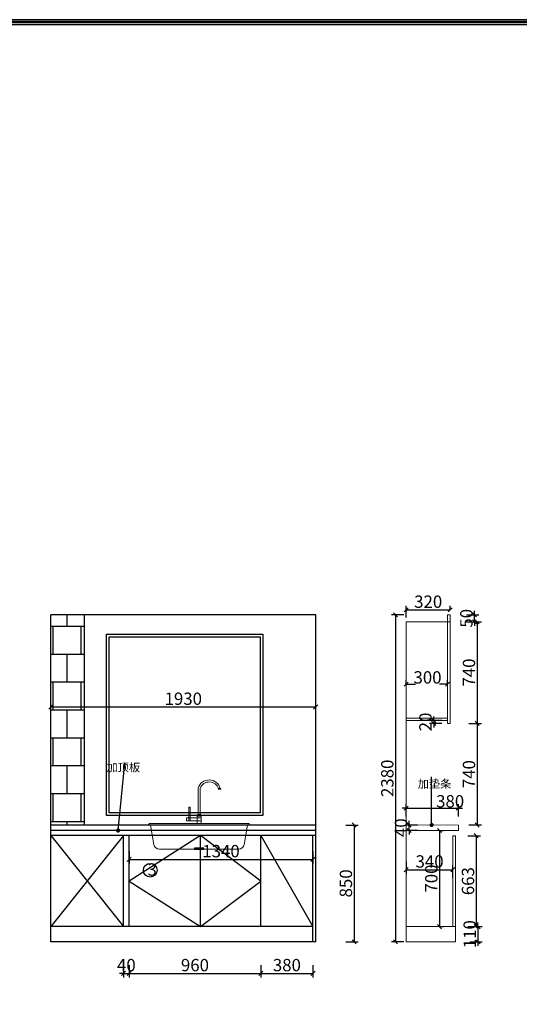
# Model space of a CAD drawing. Units: millimetres. Extents: x 9879 to 32558, y -156900 to -142752.
# Drawn here: x 17333 to 20974, y -149935 to -142765 of the extents above; entities that cross this region are included whole.
import ezdxf

# ---------------------------------------------------------------- set-up
doc = ezdxf.new("R2010")
doc.units = ezdxf.units.MM
doc.linetypes.add('!1#$0${ Arrow }', pattern=[0])
doc.layers.get('0').update_dxf_attribs({"color": 4})
doc.layers.add('youfeel-柜体', color=254, linetype='Continuous', lineweight=15)
doc.styles.add('!1#$0$Standard', font='gbenor.shx', dxfattribs={"bigfont": 'gbcbig.shx'})
doc.styles.add('youfeel-60', font='宋体', dxfattribs={"width": 0.8})
doc.linetypes.add('!1#$0${ -E- }', pattern='A,48,-9,["E",!1#$0$Standard,S=1.8,R=0,X=-0.6,Y=-0.84],-9', length=66)
doc.dimstyles.new('youfeel-30', dxfattribs={"dimscale": 30, "dimtxt": 2.5, "dimasz": 1, "dimexe": 1, "dimexo": 1, "dimgap": 0.5, "dimtad": 1, "dimdsep": 46, "dimtxsty": 'youfeel-60', "dimblk": 'OBLIQUE', "dimcen": 0, "dimclrt": 1, "dimazin": 0, "dimtfac": 1, "dimtix": 1, "dimtmove": 2, "dimatfit": 3, "dimldrblk": 'DOT', "dimfxl": 2, "dimfxlon": 1, "dimtolj": 1, "dimtzin": 2, "dimarcsym": 0})

# ---------------------------------------------------------------- blocks, each defined once
blk = doc.blocks.new('958')
at = {"lineweight": 9}
for p, q in [((23558.8, 15767.9), (23558.8, 15952.9)), ((23573.7, 15767.9), (23573.7, 15951.1)), ((23500.6, 15820.5), (23490.6, 15820.5)), ((23490.6, 15820.5), (23490.6, 15743.5)), ((23500.6, 15743.5), (23500.6, 15820.5)), ((23490.6, 15743.5), (23474.7, 15743.5)), ((23474.7, 15721.8), (23474.7, 15743.5)), ((23552.1, 15721.8), (23474.7, 15721.8)), ((23490.6, 15743.5), (23490.6, 15721.8)), ((23500.6, 15743.5), (23500.6, 15721.8)), ((23552.8, 15743.5), (23500.6, 15743.5)), ((23551.8, 15756.6), (23551.8, 15762.9)), ((23580.7, 15743.3), (23551.8, 15743.3)), ((23580.7, 15722.2), (23551.8, 15722.2)), ((23556.8, 15767.9), (23575.7, 15767.9)), ((23580.7, 15756.6), (23580.7, 15762.9)), ((23204.2, 15701.5), (23196.2, 15693.5)), ((23196.2, 15693.5), (23196.2, 15691.9)), ((23196.2, 15691.9), (23936.4, 15691.9)), ((23928.4, 15701.5), (23204.2, 15701.5)), ((23920.5, 15691.2), (23212.4, 15691.2)), ((23212.4, 15691.2), (23237.8, 15549)), ((23920.5, 15691.2), (23895.1, 15549)), ((23928.4, 15701.5), (23936.4, 15693.5)), ((23936.4, 15691.9), (23936.4, 15693.5)), ((23277.1, 15516.1), (23855.7, 15516.1))]:
    blk.add_line(p, q, dxfattribs=at)
for p, q in [((23532.7, 15522.3), (23532.7, 15516.1)), ((23600.1, 15522.3), (23532.7, 15522.3)), ((23532.7, 15516.1), (23600.1, 15516.1)), ((23600.1, 15516.1), (23600.1, 15522.3))]:
    blk.add_line(p, q)
for points in [[(23724, 15956.6), (23705.4, 15956.6), (23705.4, 15953.5), (23724, 15953.5)], [(23551.8, 15701.5), (23580.7, 15701.5), (23580.7, 15756.6), (23551.8, 15756.6)]]:
    blk.add_lwpolyline(points, close=True, dxfattribs=at)
for centre, radius, start, end in [((23639.9, 15936.8), 83.3, 13.76596, 163.97081), ((23641.2, 15934.5), 70.7, 18.23974, 158.67977), ((23583.8, 15952.9), 25, 163.97081, 180), ((23598.7, 15951.1), 25, 158.67977, 180), ((23495.6, 15749.1), 7.49, 228.14978, 311.85022), ((23556.8, 15762.9), 5, 90, 180), ((23575.7, 15762.9), 5, 0, 90), ((23277.1, 15556.1), 40, 190.12781, 270), ((23855.7, 15556.1), 40, 270, 349.87219)]:
    blk.add_arc(centre, radius, start, end, dxfattribs=at)
blk = doc.blocks.new('_Oblique')
at = {"color": 0, "linetype": 'ByBlock', "lineweight": -2}
blk.add_line((-0.5, -0.5), (0.5, 0.5), dxfattribs=at)
blk = doc.blocks.new('*D66')
at = {"color": 6, "lineweight": -2, "transparency": 16777216}
for p, q in [((18130, -148820), (18130, -148910)), ((19470, -148820), (19470, -148910)), ((18130, -148880), (19470, -148880))]:
    blk.add_line(p, q, dxfattribs=at)
at = {"layer": 'Defpoints', "color": 0, "transparency": 16777216}
for p in [(18130, -148707), (19470, -148707), (19470, -148880)]:
    blk.add_point(p, dxfattribs=at)
at = {"color": 6, "lineweight": -2, "transparency": 16777216, "xscale": 30, "yscale": 30, "zscale": 30, "rotation": 180}
blk.add_blockref('_Oblique', (18130, -148880), dxfattribs=at)
at = {"color": 6, "lineweight": -2, "transparency": 16777216, "xscale": 30, "yscale": 30, "zscale": 30}
blk.add_blockref('_Oblique', (19470, -148880), dxfattribs=at)
at = {"color": 1, "transparency": 16777216, "insert": (18800, -148820), "char_height": 90, "attachment_point": 5, "style": 'youfeel-60'}
blk.add_mtext('\\A1;1340', dxfattribs=at)
blk = doc.blocks.new('_Dot')
at = {"color": 0, "linetype": 'ByBlock', "lineweight": -2}
blk.add_line((-0.5, 0), (-1, 0), dxfattribs=at)
at = {"color": 0, "linetype": 'ByBlock', "const_width": 0.5}
blk.add_lwpolyline([(-0.25, 0, 1), (0.25, 0, 1)], format="xyb", close=True, dxfattribs=at)
blk = doc.blocks.new('*D81')
at = {"color": 6, "lineweight": -2, "transparency": 16777216}
for p, q in [((18090, -149710), (18060, -149710)), ((18090, -149650), (18090, -149740)), ((18090, -149710), (18130, -149710)), ((18130, -149650), (18130, -149740)), ((18130, -149710), (18160, -149710))]:
    blk.add_line(p, q, dxfattribs=at)
at = {"layer": 'Defpoints', "color": 0, "transparency": 16777216}
for p in [(18090, -149370), (18130, -149370), (18130, -149710)]:
    blk.add_point(p, dxfattribs=at)
at = {"color": 6, "lineweight": -2, "transparency": 16777216, "xscale": 30, "yscale": 30, "zscale": 30}
blk.add_blockref('_Oblique', (18090, -149710), dxfattribs=at)
at = {"color": 6, "lineweight": -2, "transparency": 16777216, "xscale": 30, "yscale": 30, "zscale": 30, "rotation": 180}
blk.add_blockref('_Oblique', (18130, -149710), dxfattribs=at)
at = {"color": 1, "transparency": 16777216, "insert": (18110, -149650), "char_height": 90, "attachment_point": 5, "style": 'youfeel-60'}
blk.add_mtext('\\A1;40', dxfattribs=at)
blk = doc.blocks.new('*D82')
at = {"color": 6, "lineweight": -2, "transparency": 16777216}
for p, q in [((18130, -149650), (18130, -149740)), ((18130, -149710), (19090, -149710)), ((19090, -149650), (19090, -149740))]:
    blk.add_line(p, q, dxfattribs=at)
at = {"layer": 'Defpoints', "color": 0, "transparency": 16777216}
for p in [(18130, -149370), (19090, -149370), (19090, -149710)]:
    blk.add_point(p, dxfattribs=at)
at = {"color": 6, "lineweight": -2, "transparency": 16777216, "xscale": 30, "yscale": 30, "zscale": 30, "rotation": 180}
blk.add_blockref('_Oblique', (18130, -149710), dxfattribs=at)
at = {"color": 6, "lineweight": -2, "transparency": 16777216, "xscale": 30, "yscale": 30, "zscale": 30}
blk.add_blockref('_Oblique', (19090, -149710), dxfattribs=at)
at = {"color": 1, "transparency": 16777216, "insert": (18610, -149650), "char_height": 90, "attachment_point": 5, "style": 'youfeel-60'}
blk.add_mtext('\\A1;960', dxfattribs=at)
blk = doc.blocks.new('*D83')
at = {"color": 6, "lineweight": -2, "transparency": 16777216}
for p, q in [((19090, -149650), (19090, -149740)), ((19090, -149710), (19470, -149710)), ((19470, -149650), (19470, -149740))]:
    blk.add_line(p, q, dxfattribs=at)
at = {"layer": 'Defpoints', "color": 0, "transparency": 16777216}
for p in [(19090, -149370), (19470, -149370), (19470, -149710)]:
    blk.add_point(p, dxfattribs=at)
at = {"color": 6, "lineweight": -2, "transparency": 16777216, "xscale": 30, "yscale": 30, "zscale": 30, "rotation": 180}
blk.add_blockref('_Oblique', (19090, -149710), dxfattribs=at)
at = {"color": 6, "lineweight": -2, "transparency": 16777216, "xscale": 30, "yscale": 30, "zscale": 30}
blk.add_blockref('_Oblique', (19470, -149710), dxfattribs=at)
at = {"color": 1, "transparency": 16777216, "insert": (19280, -149650), "char_height": 90, "attachment_point": 5, "style": 'youfeel-60'}
blk.add_mtext('\\A1;380', dxfattribs=at)
blk = doc.blocks.new('*D124')
at = {"color": 6, "lineweight": -2, "transparency": 16777216}
for p, q in [((17560, -147830), (17560, -147740)), ((17560, -147770), (19490, -147770)), ((19490, -147830), (19490, -147740))]:
    blk.add_line(p, q, dxfattribs=at)
at = {"layer": 'Defpoints', "color": 0, "transparency": 16777216}
for p in [(19490, -147770), (17560, -147940), (19490, -147940)]:
    blk.add_point(p, dxfattribs=at)
at = {"color": 6, "lineweight": -2, "transparency": 16777216, "xscale": 30, "yscale": 30, "zscale": 30, "rotation": 180}
blk.add_blockref('_Oblique', (17560, -147770), dxfattribs=at)
at = {"color": 6, "lineweight": -2, "transparency": 16777216, "xscale": 30, "yscale": 30, "zscale": 30}
blk.add_blockref('_Oblique', (19490, -147770), dxfattribs=at)
at = {"color": 1, "transparency": 16777216, "insert": (18525, -147710), "char_height": 90, "attachment_point": 5, "style": 'youfeel-60'}
blk.add_mtext('\\A1;1930', dxfattribs=at)
blk = doc.blocks.new('*D135')
at = {"color": 6, "lineweight": -2, "transparency": 16777216}
for p, q in [((19710, -148630), (19800, -148630)), ((19770, -148630), (19770, -149480)), ((19710, -149480), (19800, -149480))]:
    blk.add_line(p, q, dxfattribs=at)
at = {"layer": 'Defpoints', "color": 0, "transparency": 16777216}
for p in [(19555, -148630), (19555, -149480), (19770, -149480)]:
    blk.add_point(p, dxfattribs=at)
at = {"color": 6, "lineweight": -2, "transparency": 16777216, "xscale": 30, "yscale": 30, "zscale": 30}
for p, rotation in [((19770, -148630), 90), ((19770, -149480), 270)]:
    blk.add_blockref('_Oblique', p, dxfattribs=dict(at, rotation=rotation))
at = {"color": 1, "transparency": 16777216, "insert": (19710, -149055), "char_height": 90, "attachment_point": 5, "rotation": 90, "style": 'youfeel-60'}
blk.add_mtext('\\A1;850', dxfattribs=at)
blk = doc.blocks.new('*D136')
at = {"layer": 'Defpoints', "color": 0, "transparency": 16777216}
for p in [(20530, -148507.5), (20150, -148629.4), (20530, -148630)]:
    blk.add_point(p, dxfattribs=at)
at = {"layer": 'youfeel-柜体', "color": 6, "lineweight": -2, "transparency": 16777216}
for p, q in [((20150, -148567.5), (20150, -148477.5)), ((20530, -148567.5), (20530, -148477.5)), ((20150, -148507.5), (20120, -148507.5)), ((20150, -148507.5), (20530, -148507.5)), ((20530, -148507.5), (20560, -148507.5))]:
    blk.add_line(p, q, dxfattribs=at)
at = {"layer": 'youfeel-柜体', "color": 6, "lineweight": -2, "transparency": 16777216, "xscale": 30, "yscale": 30, "zscale": 30}
blk.add_blockref('_Oblique', (20150, -148507.5), dxfattribs=at)
at = {"layer": 'youfeel-柜体', "color": 6, "lineweight": -2, "transparency": 16777216, "xscale": 30, "yscale": 30, "zscale": 30, "rotation": 180}
blk.add_blockref('_Oblique', (20530, -148507.5), dxfattribs=at)
at = {"layer": 'youfeel-柜体', "color": 1, "transparency": 16777216, "insert": (20470, -148456.9), "char_height": 90, "attachment_point": 5, "style": 'youfeel-60'}
blk.add_mtext('\\A1;380', dxfattribs=at)
blk = doc.blocks.new('*D137')
at = {"layer": 'Defpoints', "color": 0, "transparency": 16777216}
for p in [(20150, -148380.2), (20490, -148955.1), (20490, -149048.2)]:
    blk.add_point(p, dxfattribs=at)
at = {"layer": 'youfeel-柜体', "color": 6, "lineweight": -2, "transparency": 16777216}
for p, q in [((20150, -148895.1), (20150, -148985.1)), ((20490, -149015.1), (20490, -148925.1)), ((20150, -148955.1), (20490, -148955.1))]:
    blk.add_line(p, q, dxfattribs=at)
at = {"layer": 'youfeel-柜体', "color": 6, "lineweight": -2, "transparency": 16777216, "xscale": 30, "yscale": 30, "zscale": 30, "rotation": 180}
blk.add_blockref('_Oblique', (20150, -148955.1), dxfattribs=at)
at = {"layer": 'youfeel-柜体', "color": 6, "lineweight": -2, "transparency": 16777216, "xscale": 30, "yscale": 30, "zscale": 30}
blk.add_blockref('_Oblique', (20490, -148955.1), dxfattribs=at)
at = {"layer": 'youfeel-柜体', "color": 1, "transparency": 16777216, "insert": (20320, -148895.1), "char_height": 90, "attachment_point": 5, "style": 'youfeel-60'}
blk.add_mtext('\\A1;340', dxfattribs=at)
blk = doc.blocks.new('*D138')
at = {"layer": 'Defpoints', "color": 0, "transparency": 16777216}
for p in [(20150, -147612.8), (20450, -147604.8), (20450, -147612.8)]:
    blk.add_point(p, dxfattribs=at)
at = {"layer": 'youfeel-柜体', "color": 6, "lineweight": -2, "transparency": 16777216}
for p, q in [((20150, -147604.8), (20150, -147574.8)), ((20150, -147604.8), (20218.4, -147604.8)), ((20450, -147604.8), (20391.6, -147604.8)), ((20450, -147604.8), (20450, -147574.8))]:
    blk.add_line(p, q, dxfattribs=at)
at = {"layer": 'youfeel-柜体', "color": 6, "lineweight": -2, "transparency": 16777216, "xscale": 30, "yscale": 30, "zscale": 30, "rotation": 180}
blk.add_blockref('_Oblique', (20150, -147604.8), dxfattribs=at)
at = {"layer": 'youfeel-柜体', "color": 6, "lineweight": -2, "transparency": 16777216, "xscale": 30, "yscale": 30, "zscale": 30}
blk.add_blockref('_Oblique', (20450, -147604.8), dxfattribs=at)
at = {"layer": 'youfeel-柜体', "color": 1, "transparency": 16777216, "insert": (20305, -147554.8), "char_height": 90, "attachment_point": 5, "style": 'youfeel-60'}
blk.add_mtext('\\A1;300', dxfattribs=at)
blk = doc.blocks.new('*D139')
at = {"layer": 'Defpoints', "color": 0, "transparency": 16777216}
for p in [(20470, -147063.3), (20470, -147094.4), (20150, -147149.4)]:
    blk.add_point(p, dxfattribs=at)
at = {"layer": 'youfeel-柜体', "color": 6, "lineweight": -2, "transparency": 16777216}
for p, q in [((20150, -147119.4), (20150, -147033.3)), ((20150, -147063.3), (20470, -147063.3)), ((20470, -147064.4), (20470, -147033.3))]:
    blk.add_line(p, q, dxfattribs=at)
at = {"layer": 'youfeel-柜体', "color": 6, "lineweight": -2, "transparency": 16777216, "xscale": 30, "yscale": 30, "zscale": 30, "rotation": 180}
blk.add_blockref('_Oblique', (20150, -147063.3), dxfattribs=at)
at = {"layer": 'youfeel-柜体', "color": 6, "lineweight": -2, "transparency": 16777216, "xscale": 30, "yscale": 30, "zscale": 30}
blk.add_blockref('_Oblique', (20470, -147063.3), dxfattribs=at)
at = {"layer": 'youfeel-柜体', "color": 1, "transparency": 16777216, "insert": (20310, -147003.3), "char_height": 90, "attachment_point": 5, "style": 'youfeel-60'}
blk.add_mtext('\\A1;320', dxfattribs=at)
blk = doc.blocks.new('*D132')
at = {"layer": 'Defpoints', "color": 0, "transparency": 16777216}
for p in [(20470, -147149.4), (20401.7, -147889.4), (20667.3, -147889.4)]:
    blk.add_point(p, dxfattribs=at)
at = {"layer": 'youfeel-柜体', "color": 6, "lineweight": -2, "transparency": 16777216}
for p, q in [((20607.3, -147149.4), (20697.3, -147149.4)), ((20667.3, -147149.4), (20667.3, -147889.4)), ((20607.3, -147889.4), (20697.3, -147889.4))]:
    blk.add_line(p, q, dxfattribs=at)
at = {"layer": 'youfeel-柜体', "color": 6, "lineweight": -2, "transparency": 16777216, "xscale": 30, "yscale": 30, "zscale": 30}
for p, rotation in [((20667.3, -147149.4), 90), ((20667.3, -147889.4), 270)]:
    blk.add_blockref('_Oblique', p, dxfattribs=dict(at, rotation=rotation))
at = {"layer": 'youfeel-柜体', "color": 1, "transparency": 16777216, "insert": (20607.3, -147519.4), "char_height": 90, "attachment_point": 5, "rotation": 90, "style": 'youfeel-60'}
blk.add_mtext('\\A1;740', dxfattribs=at)
blk = doc.blocks.new('*D133')
at = {"layer": 'Defpoints', "color": 0, "transparency": 16777216}
for p in [(20667.3, -147889.4), (20335, -148629.4), (20667.3, -148629.4)]:
    blk.add_point(p, dxfattribs=at)
at = {"layer": 'youfeel-柜体', "color": 6, "lineweight": -2, "transparency": 16777216}
for p, q in [((20667.3, -147889.4), (20697.3, -147889.4)), ((20667.3, -147889.4), (20667.3, -148629.4)), ((20607.3, -148629.4), (20697.3, -148629.4))]:
    blk.add_line(p, q, dxfattribs=at)
at = {"layer": 'youfeel-柜体', "color": 6, "lineweight": -2, "transparency": 16777216, "xscale": 30, "yscale": 30, "zscale": 30}
for p, rotation in [((20667.3, -147889.4), 90), ((20667.3, -148629.4), 270)]:
    blk.add_blockref('_Oblique', p, dxfattribs=dict(at, rotation=rotation))
at = {"layer": 'youfeel-柜体', "color": 1, "transparency": 16777216, "insert": (20607.3, -148259.4), "char_height": 90, "attachment_point": 5, "rotation": 90, "style": 'youfeel-60'}
blk.add_mtext('\\A1;740', dxfattribs=at)
blk = doc.blocks.new('*D134')
at = {"layer": 'Defpoints', "color": 0, "linetype": '!1#$0${ Arrow }', "transparency": 16777216}
for p in [(20494, -149370), (20490, -149480), (20672.6, -149480)]:
    blk.add_point(p, dxfattribs=at)
at = {"layer": 'youfeel-柜体', "color": 6, "linetype": '!1#$0${ Arrow }', "lineweight": -2, "transparency": 16777216}
for p, q in [((20672.6, -149370), (20672.6, -149340)), ((20612.6, -149370), (20702.6, -149370)), ((20672.6, -149370), (20672.6, -149480)), ((20612.6, -149480), (20702.6, -149480)), ((20672.6, -149480), (20672.6, -149510))]:
    blk.add_line(p, q, dxfattribs=at)
at = {"layer": 'youfeel-柜体', "color": 6, "linetype": '!1#$0${ Arrow }', "lineweight": -2, "transparency": 16777216, "xscale": 30, "yscale": 30, "zscale": 30}
for p, rotation in [((20672.6, -149370), 270), ((20672.6, -149480), 90)]:
    blk.add_blockref('_Oblique', p, dxfattribs=dict(at, rotation=rotation))
at = {"layer": 'youfeel-柜体', "color": 1, "linetype": '!1#$0${ Arrow }', "transparency": 16777216, "insert": (20612.6, -149425), "char_height": 90, "attachment_point": 5, "rotation": 90, "style": 'youfeel-60'}
blk.add_mtext('\\A1;110', dxfattribs=at)
blk = doc.blocks.new('*D140')
at = {"color": 6, "lineweight": -2, "transparency": 16777216}
for p, q in [((20392.7, -148669.4), (20422.7, -148669.4)), ((20392.7, -148669.4), (20392.7, -149369.8)), ((20392.7, -149369.8), (20422.7, -149369.8))]:
    blk.add_line(p, q, dxfattribs=at)
at = {"layer": 'Defpoints', "color": 0, "transparency": 16777216}
for p in [(20372.8, -148669.4), (20371.6, -149369.8), (20392.7, -149369.8)]:
    blk.add_point(p, dxfattribs=at)
at = {"color": 6, "lineweight": -2, "transparency": 16777216, "xscale": 30, "yscale": 30, "zscale": 30}
for p, rotation in [((20392.7, -148669.4), 90), ((20392.7, -149369.8), 270)]:
    blk.add_blockref('_Oblique', p, dxfattribs=dict(at, rotation=rotation))
at = {"color": 1, "transparency": 16777216, "insert": (20332.7, -149019.6), "char_height": 90, "attachment_point": 5, "rotation": 90, "style": 'youfeel-60'}
blk.add_mtext('\\A1;700', dxfattribs=at)
blk = doc.blocks.new('*D141')
at = {"color": 6, "lineweight": -2, "transparency": 16777216}
for p, q in [((20231.7, -148629.7), (20141.7, -148629.7)), ((20171.7, -148629.7), (20171.7, -148599.7)), ((20171.7, -148669.4), (20171.7, -148629.7)), ((20231.7, -148669.4), (20141.7, -148669.4)), ((20171.7, -148669.4), (20171.7, -148699.4))]:
    blk.add_line(p, q, dxfattribs=at)
at = {"layer": 'Defpoints', "color": 0, "transparency": 16777216}
for p in [(20171.7, -148629.7), (20340.1, -148629.7), (20340, -148669.4)]:
    blk.add_point(p, dxfattribs=at)
at = {"color": 6, "lineweight": -2, "transparency": 16777216, "xscale": 30, "yscale": 30, "zscale": 30}
for p, rotation in [((20171.7, -148629.7), 270), ((20171.7, -148669.4), 90)]:
    blk.add_blockref('_Oblique', p, dxfattribs=dict(at, rotation=rotation))
at = {"color": 1, "transparency": 16777216, "insert": (20111.7, -148649.5), "char_height": 90, "attachment_point": 5, "rotation": 90, "style": 'youfeel-60'}
blk.add_mtext('\\A1;40', dxfattribs=at)
blk = doc.blocks.new('*D142')
at = {"color": 6, "lineweight": -2, "transparency": 16777216}
for p, q in [((20132.1, -147099.4), (20042.1, -147099.4)), ((20072.1, -147099.4), (20072.1, -149479.9)), ((20132.1, -149479.9), (20042.1, -149479.9))]:
    blk.add_line(p, q, dxfattribs=at)
at = {"layer": 'Defpoints', "color": 0, "transparency": 16777216}
for p in [(20450, -147099.4), (20072.1, -149479.9), (20446, -149479.9)]:
    blk.add_point(p, dxfattribs=at)
at = {"color": 6, "lineweight": -2, "transparency": 16777216, "xscale": 30, "yscale": 30, "zscale": 30}
for p, rotation in [((20072.1, -147099.4), 90), ((20072.1, -149479.9), 270)]:
    blk.add_blockref('_Oblique', p, dxfattribs=dict(at, rotation=rotation))
at = {"color": 1, "transparency": 16777216, "insert": (20012.1, -148289.6), "char_height": 90, "attachment_point": 5, "rotation": 90, "style": 'youfeel-60'}
blk.add_mtext('\\A1;2380', dxfattribs=at)
blk = doc.blocks.new('*D143')
at = {"color": 6, "lineweight": -2, "transparency": 16777216}
for p, q in [((20600, -148707.4), (20690, -148707.4)), ((20660, -148707.4), (20660, -149369.9)), ((20600, -149369.9), (20690, -149369.9))]:
    blk.add_line(p, q, dxfattribs=at)
at = {"layer": 'Defpoints', "color": 0, "transparency": 16777216}
for p in [(20490, -148707.4), (20454.1, -149369.9), (20660, -149369.9)]:
    blk.add_point(p, dxfattribs=at)
at = {"color": 6, "lineweight": -2, "transparency": 16777216, "xscale": 30, "yscale": 30, "zscale": 30}
for p, rotation in [((20660, -148707.4), 90), ((20660, -149369.9), 270)]:
    blk.add_blockref('_Oblique', p, dxfattribs=dict(at, rotation=rotation))
at = {"color": 1, "transparency": 16777216, "insert": (20600, -149038.7), "char_height": 90, "attachment_point": 5, "rotation": 90, "style": 'youfeel-60'}
blk.add_mtext('\\A1;663', dxfattribs=at)
blk = doc.blocks.new('*D144')
at = {"color": 6, "lineweight": -2, "transparency": 16777216}
for p, q in [((20588, -147099.4), (20678, -147099.4)), ((20648, -147099.4), (20648, -147069.4)), ((20648, -147149.4), (20648, -147099.4)), ((20588, -147149.4), (20678, -147149.4)), ((20648, -147149.4), (20648, -147179.4))]:
    blk.add_line(p, q, dxfattribs=at)
at = {"layer": 'Defpoints', "color": 0, "transparency": 16777216}
for p in [(20398, -147099.4), (20648, -147099.4), (20398, -147149.4)]:
    blk.add_point(p, dxfattribs=at)
at = {"color": 6, "lineweight": -2, "transparency": 16777216, "xscale": 30, "yscale": 30, "zscale": 30}
for p, rotation in [((20648, -147099.4), 270), ((20648, -147149.4), 90)]:
    blk.add_blockref('_Oblique', p, dxfattribs=dict(at, rotation=rotation))
at = {"color": 1, "transparency": 16777216, "insert": (20588, -147124.4), "char_height": 90, "attachment_point": 5, "rotation": 90, "style": 'youfeel-60'}
blk.add_mtext('\\A1;50', dxfattribs=at)
blk = doc.blocks.new('*D145')
at = {"color": 6, "lineweight": -2, "transparency": 16777216}
for p, q in [((20350, -147869.4), (20350, -147839.4)), ((20410, -147869.4), (20320, -147869.4)), ((20410, -147889.4), (20320, -147889.4)), ((20350, -147869.4), (20350, -147889.4)), ((20350, -147889.4), (20350, -147919.4))]:
    blk.add_line(p, q, dxfattribs=at)
at = {"layer": 'Defpoints', "color": 0, "transparency": 16777216}
for p in [(20350, -147889.4), (20450, -147869.4), (20450, -147889.4)]:
    blk.add_point(p, dxfattribs=at)
at = {"color": 6, "lineweight": -2, "transparency": 16777216, "xscale": 30, "yscale": 30, "zscale": 30}
for p, rotation in [((20350, -147869.4), 270), ((20350, -147889.4), 90)]:
    blk.add_blockref('_Oblique', p, dxfattribs=dict(at, rotation=rotation))
at = {"color": 1, "transparency": 16777216, "insert": (20290, -147879.4), "char_height": 90, "attachment_point": 5, "rotation": 90, "style": 'youfeel-60'}
blk.add_mtext('\\A1;20', dxfattribs=at)

msp = doc.modelspace()

# ---------------------------------------------------------------- hatches: boundary and pattern name
h = msp.add_hatch()
h.set_pattern_fill('AR-B88', color=251)
h.set_pattern_definition([(0, (0, 2780), (0, 203.2), []), (90, (0, 2780), (-101.6, 203.2), [203.2, -203.2])])
h.paths.add_polyline_path([(17560, -148630), (17805, -148630), (17805, -147100), (17560, -147100)])

# ---------------------------------------------------------------- linework, layer by layer
at = {"color": 0}
for p, q in [((17560, -149480), (17560, -147100)), ((19490, -147100), (17560, -147100)), ((17805, -148630), (17805, -147100)), ((19490, -149480), (19490, -147100)), ((18090, -148707), (17560, -149370)), ((17560, -148707), (18090, -149370)), ((18090, -149370), (18090, -148707)), ((18130, -149370), (18130, -148707)), ((18650, -149370), (18650, -148707)), ((19090, -149370), (19090, -148707)), ((19090, -148707), (19470, -149370)), ((19470, -149480), (19470, -148707)), ((19470, -149370), (17560, -149370)), ((19490, -149480), (17560, -149480))]:
    msp.add_line(p, q, dxfattribs=at)
at = {"color": 6}
for p, q in [((19490, -148630), (17560, -148630)), ((19490, -148670), (17560, -148670))]:
    msp.add_line(p, q, dxfattribs=at)
at = {"color": 251}
msp.add_line((19490, -148707), (17560, -148707), dxfattribs=at)
at = {"color": 251, "linetype": '!1#$0${ -E- }'}
for p, q in [((18650, -148707), (18130, -149038.5)), ((19090, -149038.5), (18650, -148707)), ((18130, -149038.5), (18650, -149370)), ((18650, -149370), (19090, -149038.5))]:
    msp.add_line(p, q, dxfattribs=at)
for points in [[(27549, -156876.6), (27549, -142765.1), (9878.8, -142765.1), (9878.8, -156876.6)], [(27549, -156900.4), (27549, -142788.8), (9878.8, -142788.8), (9878.8, -156900.4)], [(27551.4, -156876.6), (27551.4, -142765.1), (9881.1, -142765.1), (9881.1, -156876.6)], [(27551.4, -156900.4), (27551.4, -142788.8), (9881.1, -142788.8), (9881.1, -156900.4)], [(27536.4, -156864), (27536.4, -142777.6), (9891.3, -142777.6), (9891.3, -156864)], [(27536.4, -156887.8), (27536.4, -142801.4), (9891.3, -142801.4), (9891.3, -156887.8)], [(27538.8, -156864), (27538.8, -142777.6), (9893.7, -142777.6), (9893.7, -156864)], [(27538.8, -156887.8), (27538.8, -142801.4), (9893.7, -142801.4), (9893.7, -156887.8)]]:
    msp.add_lwpolyline(points, close=True)
at = {"color": 4}
for points in [[(17965, -147240), (19105, -147240), (19105, -148560), (17965, -148560)], [(17985, -147260), (19085, -147260), (19085, -148540), (17985, -148540)]]:
    msp.add_lwpolyline(points, close=True, dxfattribs=at)
msp.add_circle((18283.9, -148958.9), 50, dxfattribs=at)
at = {"layer": 'youfeel-柜体', "color": 0}
for p, q in [((20450, -147099.4), (20470, -147099.4)), ((20470, -147099.4), (20450, -147099.4)), ((20450, -147889.4), (20450, -147099.4)), ((20470, -147104.4), (20470, -147099.4)), ((20470, -147889.4), (20470, -147104.4)), ((20150, -147149.4), (20150, -148629.4)), ((20150, -147149.4), (20470, -147149.4)), ((20150, -147889.4), (20150, -147149.4)), ((20150, -147851.4), (20450, -147851.4)), ((20150, -147869.4), (20450, -147869.4)), ((20450, -147889.4), (20470, -147889.4)), ((20150, -148629.4), (20150, -149479.4)), ((20490, -148707.4), (20510, -148707.4)), ((20490, -148707.4), (20490, -149370)), ((20510, -148707.4), (20510, -149370)), ((20150, -149369.4), (20510, -149370)), ((20510, -149370), (20510, -149480)), ((20150, -149479.4), (20510, -149480))]:
    msp.add_line(p, q, dxfattribs=at)
at = {"layer": 'youfeel-柜体', "color": 6}
for p, q in [((20150, -148629.4), (20530, -148630)), ((20530, -148630), (20530, -148669.4)), ((20150, -148669.4), (20530, -148669.4))]:
    msp.add_line(p, q, dxfattribs=at)

# ---------------------------------------------------------------- block references
at = {"color": 0, "lineweight": 9}
msp.add_blockref('958', (-4926.4, -164321.2), dxfattribs=at)

# ---------------------------------------------------------------- texts
at = {"color": 0, "attachment_point": 1, "style": 'youfeel-60'}
for s, width, insert, char_height in [('加顶板', 385, (17965, -148180), 60), ('{\\C3;3}', 240, (18263.9, -148908.9), 90)]:
    msp.add_mtext_dynamic_manual_height_columns(s, width=width, gutter_width=300, heights=[0], dxfattribs=dict(at, insert=insert, char_height=char_height))
at = {"layer": 'youfeel-柜体', "color": 0, "insert": (20233.6, -148299.6), "char_height": 60, "attachment_point": 1, "style": 'youfeel-60'}
msp.add_mtext_dynamic_manual_height_columns('加垫条', width=375.52, gutter_width=300, heights=[0], dxfattribs=at)

# ---------------------------------------------------------------- dimensions: what is measured, and where the dimension line sits
at = {"color": 0}
for base, p1, p2, picture, middle in [((20648, -147099.4), (20398, -147149.4), (20398, -147099.4), '*D144', (20588, -147124.4)), ((20072.0965, -149479.8924), (20450, -147099.3946), (20445.9968, -149479.8924), '*D142', (20012.0965, -148289.6435)), ((20350, -147889.4), (20450, -147869.4), (20450, -147889.4), '*D145', (20290, -147879.4)), ((19770, -149480), (19555, -148630), (19555, -149480), '*D135', (19710, -149055)), ((20171.7, -148629.7), (20340, -148669.4), (20340.1, -148629.7), '*D141', (20111.7, -148649.5)), ((20392.7, -149369.8), (20372.8, -148669.4), (20371.6, -149369.8), '*D140', (20332.7, -149019.6)), ((20660.0046, -149369.906), (20490.0092, -148707.3946), (20454.1401, -149369.906), '*D143', (20600.0046, -149038.6503))]:
    dim = msp.add_linear_dim(base=base, p1=p1, p2=p2, angle=90, dimstyle='youfeel-30', override={"dimtxt": 3, "dimdec": 0, "dimclrd": 6, "dimclre": 6, "dimtdec": 0}, dxfattribs=at)
    dim.commit()
    dim.dimension.update_dxf_attribs({"geometry": picture, "text_midpoint": middle})
for base, p1, p2, picture, middle in [((19490, -147770), (17560, -147940), (19490, -147940), '*D124', (18525, -147710)), ((19470, -148880), (18130, -148707), (19470, -148707), '*D66', (18800, -148820)), ((18130, -149710), (18090, -149370), (18130, -149370), '*D81', (18110, -149650)), ((19090, -149710), (18130, -149370), (19090, -149370), '*D82', (18610, -149650)), ((19470, -149710), (19090, -149370), (19470, -149370), '*D83', (19280, -149650))]:
    dim = msp.add_linear_dim(base=base, p1=p1, p2=p2, dimstyle='youfeel-30', override={"dimtxt": 3, "dimdec": 0, "dimclrd": 6, "dimclre": 6, "dimtdec": 0}, dxfattribs=at)
    dim.commit()
    dim.dimension.update_dxf_attribs({"geometry": picture, "text_midpoint": middle})
at = {"layer": 'youfeel-柜体', "color": 0}
for base, p1, p2, picture, middle in [((20470, -147063.3), (20150, -147149.4), (20470, -147094.4), '*D139', (20310, -147003.3)), ((20490, -148955.1), (20150, -148380.2), (20490, -149048.2), '*D137', (20320, -148895.1))]:
    dim = msp.add_linear_dim(base=base, p1=p1, p2=p2, dimstyle='youfeel-30', override={"dimtxt": 3, "dimdec": 0, "dimclrd": 6, "dimclre": 6, "dimtdec": 0}, dxfattribs=at)
    dim.commit()
    dim.dimension.update_dxf_attribs({"geometry": picture, "text_midpoint": middle})
for base, p1, p2, picture, middle in [((20667.3, -147889.4), (20470, -147149.4), (20401.7, -147889.4), '*D132', (20607.3, -147519.4)), ((20667.3, -148629.4), (20667.3, -147889.4), (20335, -148629.4), '*D133', (20607.3, -148259.4))]:
    dim = msp.add_linear_dim(base=base, p1=p1, p2=p2, angle=90, dimstyle='youfeel-30', override={"dimtxt": 3, "dimdec": 0, "dimclrd": 6, "dimclre": 6, "dimtdec": 0}, dxfattribs=at)
    dim.commit()
    dim.dimension.update_dxf_attribs({"geometry": picture, "text_midpoint": middle})
for base, p1, p2, picture, middle in [((20450, -147604.8), (20150, -147612.8), (20450, -147612.8), '*D138', (20305, -147554.8)), ((20530, -148507.5), (20150, -148629.4), (20530, -148630), '*D136', (20470, -148456.9))]:
    dim = msp.add_linear_dim(base=base, p1=p1, p2=p2, dimstyle='youfeel-30', override={"dimtxt": 3, "dimdec": 0, "dimclrd": 6, "dimclre": 6, "dimtdec": 0}, dxfattribs=at)
    dim.commit()
    dim.dimension.update_dxf_attribs({"geometry": picture, "text_midpoint": middle, "dimtype": 128})
at = {"layer": 'youfeel-柜体', "color": 0, "linetype": '!1#$0${ Arrow }'}
dim = msp.add_linear_dim(base=(20672.6, -149480), p1=(20494, -149370), p2=(20490, -149480), angle=90, dimstyle='youfeel-30', override={"dimtxt": 3, "dimdec": 0, "dimclrd": 6, "dimclre": 6, "dimtdec": 0}, dxfattribs=at)
dim.commit()
dim.dimension.update_dxf_attribs({"geometry": '*D134', "text_midpoint": (20612.6, -149425)})

# ---------------------------------------------------------------- leaders
at = {"color": 0}
msp.add_leader([(18050, -148670), (18100, -148180)], dimstyle='youfeel-30', override={"dimtxt": 3, "dimgap": 0.5, "dimtad": 0, "dimdec": 0, "dimclrd": 6, "dimclre": 6, "dimtdec": 0}, dxfattribs=at)
at = {"layer": 'youfeel-柜体', "color": 0}
msp.add_leader([(20335, -148629.4), (20335, -148280)], dimstyle='youfeel-30', override={"dimtxt": 3, "dimgap": 0.5, "dimtad": 0, "dimdec": 0, "dimclrd": 6, "dimclre": 6, "dimtdec": 0}, dxfattribs=at)

doc.saveas('drawing.dxf')
